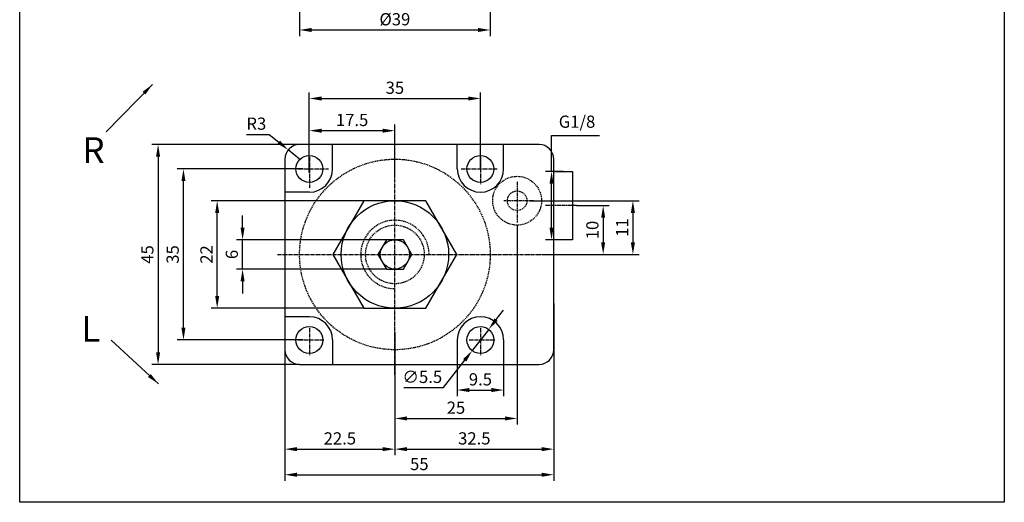
# Model space of a CAD drawing. Units: millimetres. Extents: x 1029 to 1230, y 127 to 419.
# Drawn here: x 1029 to 1230, y 127 to 226 of the extents above; entities that cross this region are included whole.
import ezdxf

# ---------------------------------------------------------------- set-up
doc = ezdxf.new("R2010")
doc.units = ezdxf.units.MM
doc.header["$MEASUREMENT"] = 0
doc.linetypes.add('CENTER2', pattern=[1.125, 0.75, -0.125, 0.125, -0.125])
doc.linetypes.add('DASHED2', pattern=[0.375, 0.25, -0.125])
doc.layers.get('0').update_dxf_attribs({"lineweight": 30})
doc.layers.add('中心线', color=6, linetype='CENTER2')
doc.layers.add('假设线', color=4, linetype='DASHED2')
doc.styles.add('Roman', font='romans')
doc.dimstyles.new('ISO-25', dxfattribs={"dimtxt": 2.5, "dimasz": 2.5, "dimexe": 1.25, "dimexo": 0, "dimtad": 1, "dimtoh": 1, "dimdsep": 46, "dimtxsty": 'Roman', "dimcen": 2.5, "dimclrd": 1, "dimclre": 1, "dimclrt": 3, "dimadec": 0, "dimazin": 0, "dimtfac": 1, "dimtmove": 0, "dimatfit": 3, "dimfxl": 1, "dimarcsym": 0})

# ---------------------------------------------------------------- blocks, each defined once
blk = doc.blocks.new('*D96')
at = {"color": 1, "lineweight": -2}
for p, q in [((1137.39, 195.19), (1137.39, 202.51)), ((1137.39, 202.51), (1147.18, 202.51)), ((1139.74, 195.19), (1136.14, 195.19)), ((1137.39, 183.69), (1137.39, 192.69)), ((1139.74, 181.19), (1136.14, 181.19))]:
    blk.add_line(p, q, dxfattribs=at)
at = {"color": 1}
for points in [[(1136.97, 192.69), (1137.8, 192.69), (1137.39, 195.19)], [(1136.97, 183.69), (1137.8, 183.69), (1137.39, 181.19)]]:
    blk.add_solid(points, dxfattribs=at)
at = {"layer": 'Defpoints', "color": 0}
for p in [(1137.39, 195.19), (1139.74, 195.19), (1139.74, 181.19)]:
    blk.add_point(p, dxfattribs=at)
at = {"color": 3, "insert": (1142.6, 205.04), "char_height": 2.5, "attachment_point": 5, "style": 'Roman'}
blk.add_mtext('G1/8', dxfattribs=at)
blk = doc.blocks.new('*D98')
at = {"color": 1, "lineweight": -2}
for p, q in [((1082.84, 162.27), (1082.84, 137.11)), ((1105.34, 162.27), (1105.34, 137.11)), ((1085.34, 138.36), (1102.84, 138.36))]:
    blk.add_line(p, q, dxfattribs=at)
at = {"color": 1}
for points in [[(1085.34, 138.77), (1085.34, 137.94), (1082.84, 138.36)], [(1102.84, 138.77), (1102.84, 137.94), (1105.34, 138.36)]]:
    blk.add_solid(points, dxfattribs=at)
at = {"layer": 'Defpoints', "color": 0}
for p in [(1082.84, 162.27), (1105.34, 162.27), (1105.34, 138.36)]:
    blk.add_point(p, dxfattribs=at)
at = {"color": 3, "insert": (1094.09, 140.23), "char_height": 2.5, "attachment_point": 5, "style": 'Roman'}
blk.add_mtext('22.5', dxfattribs=at)
blk = doc.blocks.new('*D99')
at = {"color": 1, "lineweight": -2}
for p, q in [((1087.84, 198.73), (1087.84, 204.77)), ((1102.84, 203.52), (1090.34, 203.52)), ((1105.34, 193.93), (1105.34, 204.77))]:
    blk.add_line(p, q, dxfattribs=at)
at = {"color": 1}
for points in [[(1090.34, 203.93), (1090.34, 203.1), (1087.84, 203.52)], [(1102.84, 203.93), (1102.84, 203.1), (1105.34, 203.52)]]:
    blk.add_solid(points, dxfattribs=at)
at = {"layer": 'Defpoints', "color": 0}
for p in [(1087.84, 203.52), (1087.84, 198.73), (1105.34, 193.93)]:
    blk.add_point(p, dxfattribs=at)
at = {"color": 3, "insert": (1096.59, 205.39), "char_height": 2.5, "attachment_point": 5, "style": 'Roman'}
blk.add_mtext('17.5', dxfattribs=at)
blk = doc.blocks.new('*D100')
at = {"color": 1, "lineweight": -2}
for p, q in [((1130.34, 184.19), (1130.34, 143.39)), ((1105.34, 158.75), (1105.34, 143.39)), ((1107.84, 144.64), (1127.84, 144.64))]:
    blk.add_line(p, q, dxfattribs=at)
at = {"color": 1}
for points in [[(1107.84, 145.05), (1107.84, 144.22), (1105.34, 144.64)], [(1127.84, 145.05), (1127.84, 144.22), (1130.34, 144.64)]]:
    blk.add_solid(points, dxfattribs=at)
at = {"layer": 'Defpoints', "color": 0}
for p in [(1130.34, 184.19), (1105.34, 158.75), (1130.34, 144.64)]:
    blk.add_point(p, dxfattribs=at)
at = {"color": 3, "insert": (1117.84, 146.51), "char_height": 2.5, "attachment_point": 5, "style": 'Roman'}
blk.add_mtext('25', dxfattribs=at)
blk = doc.blocks.new('*D101')
at = {"color": 1, "lineweight": -2}
for p, q in [((1132.89, 189.19), (1155.28, 189.19)), ((1154.03, 186.69), (1154.03, 180.69)), ((1136.03, 178.19), (1155.28, 178.19))]:
    blk.add_line(p, q, dxfattribs=at)
at = {"color": 1}
for points in [[(1153.61, 186.69), (1154.45, 186.69), (1154.03, 189.19)], [(1153.61, 180.69), (1154.45, 180.69), (1154.03, 178.19)]]:
    blk.add_solid(points, dxfattribs=at)
at = {"layer": 'Defpoints', "color": 0}
for p in [(1132.89, 189.19), (1136.03, 178.19), (1154.03, 178.19)]:
    blk.add_point(p, dxfattribs=at)
at = {"color": 3, "insert": (1152.16, 183.69), "char_height": 2.5, "attachment_point": 5, "rotation": 90, "style": 'Roman'}
blk.add_mtext('11', dxfattribs=at)
blk = doc.blocks.new('*D102')
at = {"color": 1, "lineweight": -2}
for p, q in [((1142.49, 188.19), (1149.2, 188.19)), ((1147.95, 185.69), (1147.95, 180.69)), ((1140.21, 178.19), (1149.2, 178.19))]:
    blk.add_line(p, q, dxfattribs=at)
at = {"color": 1}
for points in [[(1147.53, 185.69), (1148.36, 185.69), (1147.95, 188.19)], [(1147.53, 180.69), (1148.36, 180.69), (1147.95, 178.19)]]:
    blk.add_solid(points, dxfattribs=at)
at = {"layer": 'Defpoints', "color": 0}
for p in [(1142.49, 188.19), (1140.21, 178.19), (1147.95, 178.19)]:
    blk.add_point(p, dxfattribs=at)
at = {"color": 3, "insert": (1146.07, 183.19), "char_height": 2.5, "attachment_point": 5, "rotation": 90, "style": 'Roman'}
blk.add_mtext('10', dxfattribs=at)
blk = doc.blocks.new('*D69')
at = {"color": 1, "lineweight": -2}
for p, q in [((1137.84, 158.69), (1137.84, 137.11)), ((1105.34, 146.09), (1105.34, 137.11)), ((1107.84, 138.36), (1135.34, 138.36))]:
    blk.add_line(p, q, dxfattribs=at)
at = {"color": 1}
for points in [[(1107.84, 138.77), (1107.84, 137.94), (1105.34, 138.36)], [(1135.34, 138.77), (1135.34, 137.94), (1137.84, 138.36)]]:
    blk.add_solid(points, dxfattribs=at)
at = {"layer": 'Defpoints', "color": 0}
for p in [(1137.84, 158.69), (1105.34, 146.09), (1137.84, 138.36)]:
    blk.add_point(p, dxfattribs=at)
at = {"color": 3, "insert": (1121.59, 140.23), "char_height": 2.5, "attachment_point": 5, "style": 'Roman'}
blk.add_mtext('32.5', dxfattribs=at)
blk = doc.blocks.new('*D70')
at = {"color": 1, "lineweight": -2}
for p, q in [((1087.84, 194.97), (1087.84, 211.36)), ((1090.34, 210.11), (1120.34, 210.11)), ((1122.84, 195.69), (1122.84, 211.36))]:
    blk.add_line(p, q, dxfattribs=at)
at = {"color": 1}
for points in [[(1090.34, 210.52), (1090.34, 209.69), (1087.84, 210.11)], [(1120.34, 210.52), (1120.34, 209.69), (1122.84, 210.11)]]:
    blk.add_solid(points, dxfattribs=at)
at = {"layer": 'Defpoints', "color": 0}
for p in [(1122.84, 210.11), (1122.84, 195.69), (1087.84, 194.97)]:
    blk.add_point(p, dxfattribs=at)
at = {"color": 3, "insert": (1105.34, 211.98), "char_height": 2.5, "attachment_point": 5, "style": 'Roman'}
blk.add_mtext('35', dxfattribs=at)
blk = doc.blocks.new('*D71')
at = {"color": 1, "lineweight": -2}
for p, q in [((1082.84, 169.86), (1082.84, 131.87)), ((1137.84, 164.69), (1137.84, 131.87)), ((1085.34, 133.12), (1135.34, 133.12))]:
    blk.add_line(p, q, dxfattribs=at)
at = {"color": 1}
for points in [[(1085.34, 133.54), (1085.34, 132.7), (1082.84, 133.12)], [(1135.34, 133.54), (1135.34, 132.7), (1137.84, 133.12)]]:
    blk.add_solid(points, dxfattribs=at)
at = {"layer": 'Defpoints', "color": 0}
for p in [(1082.84, 169.86), (1137.84, 164.69), (1137.84, 133.12)]:
    blk.add_point(p, dxfattribs=at)
at = {"color": 3, "insert": (1110.34, 134.99), "char_height": 2.5, "attachment_point": 5, "style": 'Roman'}
blk.add_mtext('55', dxfattribs=at)
blk = doc.blocks.new('*D72')
at = {"color": 1, "lineweight": -2}
for p, q in [((1086.51, 195.69), (1060.84, 195.69)), ((1062.09, 163.19), (1062.09, 193.19)), ((1086.51, 160.69), (1060.84, 160.69))]:
    blk.add_line(p, q, dxfattribs=at)
at = {"color": 1}
for points in [[(1061.67, 193.19), (1062.5, 193.19), (1062.09, 195.69)], [(1061.67, 163.19), (1062.5, 163.19), (1062.09, 160.69)]]:
    blk.add_solid(points, dxfattribs=at)
at = {"layer": 'Defpoints', "color": 0}
for p in [(1062.09, 195.69), (1086.51, 195.69), (1086.51, 160.69)]:
    blk.add_point(p, dxfattribs=at)
at = {"color": 3, "insert": (1060.21, 178.19), "char_height": 2.5, "attachment_point": 5, "rotation": 90, "style": 'Roman'}
blk.add_mtext('35', dxfattribs=at)
blk = doc.blocks.new('*D73')
at = {"color": 1, "lineweight": -2}
for p, q in [((1089.68, 200.69), (1055.65, 200.69)), ((1056.9, 198.19), (1056.9, 158.19)), ((1085.84, 155.69), (1055.65, 155.69))]:
    blk.add_line(p, q, dxfattribs=at)
at = {"color": 1}
for points in [[(1056.49, 198.19), (1057.32, 198.19), (1056.9, 200.69)], [(1056.49, 158.19), (1057.32, 158.19), (1056.9, 155.69)]]:
    blk.add_solid(points, dxfattribs=at)
at = {"layer": 'Defpoints', "color": 0}
for p in [(1089.68, 200.69), (1056.9, 155.69), (1085.84, 155.69)]:
    blk.add_point(p, dxfattribs=at)
at = {"color": 3, "insert": (1055.03, 178.19), "char_height": 2.5, "attachment_point": 5, "rotation": 90, "style": 'Roman'}
blk.add_mtext('45', dxfattribs=at)
blk = doc.blocks.new('*D83')
at = {"color": 1, "lineweight": -2}
for p, q in [((1124.84, 250.23), (1124.84, 222.88)), ((1085.84, 248.16), (1085.84, 222.88)), ((1088.34, 224.13), (1122.34, 224.13))]:
    blk.add_line(p, q, dxfattribs=at)
at = {"color": 1}
for points in [[(1088.34, 224.54), (1088.34, 223.71), (1085.84, 224.13)], [(1122.34, 224.54), (1122.34, 223.71), (1124.84, 224.13)]]:
    blk.add_solid(points, dxfattribs=at)
at = {"layer": 'Defpoints', "color": 0}
for p in [(1124.84, 250.23), (1085.84, 248.16), (1124.84, 224.13)]:
    blk.add_point(p, dxfattribs=at)
at = {"color": 3, "insert": (1105.34, 226), "char_height": 2.5, "attachment_point": 5, "style": 'Roman'}
blk.add_mtext('%%C39', dxfattribs=at)
blk = doc.blocks.new('*D84')
at = {"color": 1, "lineweight": -2}
for p, q in [((1098.99, 189.19), (1067.74, 189.19)), ((1068.99, 169.69), (1068.99, 186.69)), ((1098.99, 167.19), (1067.74, 167.19))]:
    blk.add_line(p, q, dxfattribs=at)
at = {"color": 1}
for points in [[(1068.58, 186.69), (1069.41, 186.69), (1068.99, 189.19)], [(1068.58, 169.69), (1069.41, 169.69), (1068.99, 167.19)]]:
    blk.add_solid(points, dxfattribs=at)
at = {"layer": 'Defpoints', "color": 0}
for p in [(1068.99, 189.19), (1098.99, 189.19), (1098.99, 167.19)]:
    blk.add_point(p, dxfattribs=at)
at = {"color": 3, "insert": (1067.12, 178.19), "char_height": 2.5, "attachment_point": 5, "rotation": 90, "style": 'Roman'}
blk.add_mtext('22', dxfattribs=at)
blk = doc.blocks.new('*D85')
at = {"color": 1, "lineweight": -2}
for p, q in [((1074.19, 183.69), (1074.19, 186.19)), ((1103.61, 181.19), (1072.94, 181.19)), ((1074.19, 175.19), (1074.19, 181.19)), ((1103.61, 175.19), (1072.94, 175.19)), ((1074.19, 172.69), (1074.19, 170.19))]:
    blk.add_line(p, q, dxfattribs=at)
at = {"color": 1}
for points in [[(1073.77, 183.69), (1074.6, 183.69), (1074.19, 181.19)], [(1073.77, 172.69), (1074.6, 172.69), (1074.19, 175.19)]]:
    blk.add_solid(points, dxfattribs=at)
at = {"layer": 'Defpoints', "color": 0}
for p in [(1074.19, 181.19), (1103.61, 181.19), (1103.61, 175.19)]:
    blk.add_point(p, dxfattribs=at)
at = {"color": 3, "insert": (1072.31, 178.19), "char_height": 2.5, "attachment_point": 5, "rotation": 90, "style": 'Roman'}
blk.add_mtext('6', dxfattribs=at)
blk = doc.blocks.new('*D86')
at = {"color": 1, "lineweight": -2}
for p, q in [((1118.09, 156.76), (1118.09, 149.2)), ((1127.59, 156.76), (1127.59, 149.2)), ((1120.59, 150.45), (1125.09, 150.45))]:
    blk.add_line(p, q, dxfattribs=at)
at = {"color": 1}
for points in [[(1120.59, 150.87), (1120.59, 150.03), (1118.09, 150.45)], [(1125.09, 150.87), (1125.09, 150.03), (1127.59, 150.45)]]:
    blk.add_solid(points, dxfattribs=at)
at = {"layer": 'Defpoints', "color": 0}
for p in [(1118.09, 156.76), (1127.59, 156.76), (1127.59, 150.45)]:
    blk.add_point(p, dxfattribs=at)
at = {"color": 3, "insert": (1122.84, 152.32), "char_height": 2.5, "attachment_point": 5, "style": 'Roman'}
blk.add_mtext('9.5', dxfattribs=at)
blk = doc.blocks.new('*D87')
at = {"color": 1, "lineweight": -2}
for p, q in [((1126.05, 164.85), (1127.58, 166.82)), ((1124.53, 162.87), (1121.16, 158.51)), ((1115.32, 150.95), (1119.63, 156.54)), ((1107.19, 150.95), (1115.32, 150.95))]:
    blk.add_line(p, q, dxfattribs=at)
at = {"color": 1}
for points in [[(1125.72, 165.1), (1126.38, 164.59), (1124.53, 162.87)], [(1119.3, 156.79), (1119.96, 156.28), (1121.16, 158.51)]]:
    blk.add_solid(points, dxfattribs=at)
at = {"layer": 'Defpoints', "color": 0}
for p in [(1124.53, 162.87), (1121.16, 158.51)]:
    blk.add_point(p, dxfattribs=at)
at = {"color": 3, "insert": (1110.94, 152.82), "char_height": 2.5, "attachment_point": 5, "style": 'Roman'}
blk.add_mtext('∅5.5', dxfattribs=at)
blk = doc.blocks.new('*D92')
at = {"color": 1, "lineweight": -2}
for p, q in [((1074.98, 202.75), (1079.65, 202.75)), ((1079.65, 202.75), (1081.59, 201.17)), ((1085.84, 197.69), (1083.52, 199.59))]:
    blk.add_line(p, q, dxfattribs=at)
at = {"color": 1}
blk.add_solid([(1081.85, 201.49), (1081.32, 200.85), (1083.52, 199.59)], dxfattribs=at)
at = {"layer": 'Defpoints', "color": 0}
for p in [(1083.52, 199.59), (1085.84, 197.69)]:
    blk.add_point(p, dxfattribs=at)
at = {"color": 3, "insert": (1077, 204.63), "char_height": 2.5, "attachment_point": 5, "style": 'Roman'}
blk.add_mtext('R3', dxfattribs=at)

msp = doc.modelspace()

# ---------------------------------------------------------------- linework, layer by layer
for p, q in [((1134.844, 200.691), (1085.844, 200.691)), ((1092.594, 195.691), (1092.594, 200.691)), ((1118.094, 195.691), (1118.094, 200.691)), ((1127.594, 195.691), (1127.594, 200.691)), ((1082.844, 197.691), (1082.844, 158.691)), ((1137.844, 158.691), (1137.844, 197.691)), ((1137.844, 188.191), (1137.844, 195.191)), ((1137.844, 195.191), (1141.644, 195.191)), ((1141.644, 195.191), (1141.644, 181.191)), ((1087.844, 190.941), (1082.844, 190.941)), ((1141.644, 181.191), (1137.844, 181.191)), ((1137.844, 168.191), (1137.844, 161.191)), ((1087.844, 165.441), (1082.844, 165.441)), ((1092.594, 160.691), (1092.594, 155.691)), ((1118.094, 160.691), (1118.094, 155.691)), ((1127.594, 160.691), (1127.594, 155.691)), ((1085.844, 155.691), (1134.844, 155.691))]:
    msp.add_line(p, q)
for points in [[(1028.593, 419.165), (1230.007, 419.165), (1230.007, 127.475), (1028.593, 127.475)], [(1111.695, 167.191), (1118.046, 178.191), (1111.695, 189.191), (1098.994, 189.191), (1092.643, 178.191), (1098.994, 167.191)], [(1107.076, 175.191), (1108.808, 178.191), (1107.076, 181.191), (1103.612, 181.191), (1101.88, 178.191), (1103.612, 175.191)]]:
    msp.add_lwpolyline(points, close=True)
for centre, radius in [((1087.844, 195.691), 2.75), ((1122.844, 195.691), 2.75), ((1105.344, 178.191), 11), ((1105.344, 178.191), 3), ((1087.844, 160.691), 2.75), ((1122.844, 160.691), 2.75)]:
    msp.add_circle(centre, radius)
for centre, radius, start, end in [((1085.844, 197.691), 3, 90, 180), ((1134.844, 197.691), 3, 0, 90), ((1087.844, 195.691), 4.75, 270, 0), ((1122.844, 195.691), 4.75, 180, 0), ((1087.844, 160.691), 4.75, 0, 90), ((1122.844, 160.691), 4.75, 0, 180), ((1085.844, 158.691), 3, 180, 270), ((1134.844, 158.691), 3, 270, 0)]:
    msp.add_arc(centre, radius, start, end)
at = {"layer": '中心线'}
for p, q in [((1105.344, 153.56), (1105.344, 204.635)), ((1087.844, 198.097), (1087.844, 191.839)), ((1122.844, 198.097), (1122.844, 192.589)), ((1085.562, 195.691), (1091.785, 195.691)), ((1118.887, 195.691), (1126.283, 195.691)), ((1130.344, 193.038), (1130.344, 184.746)), ((1133.716, 189.191), (1127.605, 189.191)), ((1142.494, 188.191), (1136.129, 188.191)), ((1081.344, 178.191), (1140.214, 178.191)), ((1087.844, 163.097), (1087.844, 157.589)), ((1122.844, 163.097), (1122.844, 157.589)), ((1085.562, 160.691), (1090.791, 160.691)), ((1120.562, 160.691), (1125.791, 160.691))]:
    msp.add_line(p, q, dxfattribs=at)
at = {"layer": '假设线'}
for centre, radius in [((1105.344, 178.191), 19.5), ((1130.344, 189.191), 5), ((1130.344, 189.191), 2), ((1105.344, 178.191), 6)]:
    msp.add_circle(centre, radius, dxfattribs=at)
msp.add_arc((1105.344, 178.191), 7, 0, 270, dxfattribs=at)

# ---------------------------------------------------------------- texts
at = {"insert": (1041.413, 202.172), "char_height": 5.25, "width": 4.91383, "attachment_point": 1}
msp.add_mtext('{\\fFangSong_GB2312|b0|i0|c134|p49;\\C3;R}', dxfattribs=at)
at = {"insert": (1041.2, 160.345), "char_height": 5.25, "attachment_point": 7}
msp.add_mtext('\\pt15.75;{\\fFangSong_GB2312|b0|i0|c134|p49;\\C3;L}', dxfattribs=at)

# ---------------------------------------------------------------- dimensions: what is measured, and where the dimension line sits
dim = msp.add_linear_dim(base=(1124.844, 224.126), p1=(1085.844, 248.161), p2=(1124.844, 250.234), text='%%C39', dimstyle='ISO-25')
dim.commit()
dim.dimension.update_dxf_attribs({"geometry": '*D83', "text_midpoint": (1105.344, 226.001)})
for base, p1, p2, picture, middle in [((1122.844, 210.107), (1087.844, 194.968), (1122.844, 195.691), '*D70', (1105.344, 211.982)), ((1087.844, 203.518), (1105.344, 193.928), (1087.844, 198.732), '*D99', (1096.594, 205.393)), ((1130.344, 144.638), (1105.344, 158.746), (1130.344, 184.191), '*D100', (1117.844, 146.513)), ((1137.844, 133.119), (1082.844, 169.864), (1137.844, 164.691), '*D71', (1110.344, 134.994)), ((1105.344, 138.355), (1082.844, 162.275), (1105.344, 162.275), '*D98', (1094.094, 140.23)), ((1137.844, 138.355), (1105.344, 146.095), (1137.844, 158.691), '*D69', (1121.594, 140.23)), ((1127.594, 150.448), (1118.094, 156.763), (1127.594, 156.763), '*D86', (1122.844, 152.323))]:
    dim = msp.add_linear_dim(base=base, p1=p1, p2=p2, dimstyle='ISO-25')
    dim.commit()
    dim.dimension.update_dxf_attribs({"geometry": picture, "text_midpoint": middle})
dim = msp.add_radius_dim(center=(1085.844, 197.691), mpoint=(1083.521, 199.589), dimstyle='ISO-25')
dim.commit()
dim.dimension.update_dxf_attribs({"geometry": '*D92', "text_midpoint": (1077.001, 204.628)})
dim = msp.add_linear_dim(base=(1137.388, 195.191), p1=(1139.744, 181.191), p2=(1139.744, 195.191), angle=90, text='G1/8', dimstyle='ISO-25')
dim.commit()
dim.dimension.update_dxf_attribs({"geometry": '*D96', "text_midpoint": (1142.596, 202.513), "dimtype": 160})
for base, p1, p2, picture, middle in [((1056.904, 155.691), (1089.68, 200.691), (1085.844, 155.691), '*D73', (1055.029, 178.191)), ((1062.085, 195.691), (1086.505, 160.691), (1086.505, 195.691), '*D72', (1060.21, 178.191)), ((1068.993, 189.191), (1098.994, 167.191), (1098.994, 189.191), '*D84', (1067.118, 178.191)), ((1154.031, 178.191), (1132.886, 189.191), (1136.033, 178.191), '*D101', (1152.156, 183.691)), ((1147.948, 178.191), (1142.494, 188.191), (1140.214, 178.191), '*D102', (1146.073, 183.191)), ((1074.186, 181.191), (1103.612, 175.191), (1103.612, 181.191), '*D85', (1072.311, 178.191))]:
    dim = msp.add_linear_dim(base=base, p1=p1, p2=p2, angle=90, dimstyle='ISO-25')
    dim.commit()
    dim.dimension.update_dxf_attribs({"geometry": picture, "text_midpoint": middle})
dim = msp.add_diameter_dim_2p(p1=(1124.526, 162.867), p2=(1121.163, 158.515), dimstyle='ISO-25')
dim.commit()
dim.dimension.update_dxf_attribs({"geometry": '*D87', "text_midpoint": (1110.943, 150.949), "dimtype": 163})

# ---------------------------------------------------------------- leaders
for points in [[(1055.751, 212.977), (1046.251, 203.27)], [(1056.96, 151.733), (1047.271, 160.623)]]:
    msp.add_leader(points, dimstyle='ISO-25', override={"dimgap": 0.625, "dimtad": 0})

doc.saveas('drawing.dxf')
